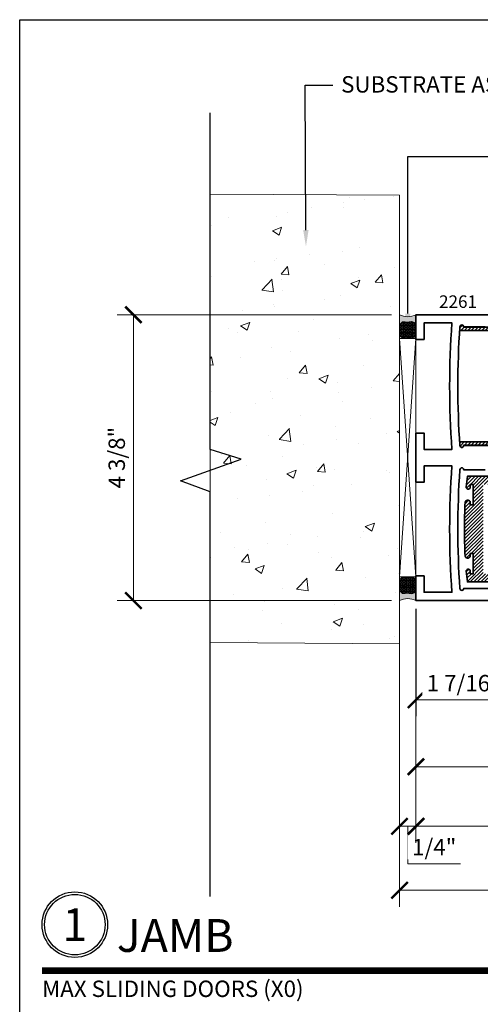
# Model space of a CAD drawing. Units: inches. Extents: x 11132 to 24807, y -8811 to -2994.
# Drawn here: x 11324 to 11331, y -3238 to -3223 of the extents above; entities that cross this region are included whole.
import ezdxf
from ezdxf import colors
from ezdxf.entities.mleader import LeaderData, LeaderLine
from ezdxf.enums import TextEntityAlignment as Align
from ezdxf.math import Vec2, Vec3

# ---------------------------------------------------------------- set-up
doc = ezdxf.new("R2010")
doc.units = ezdxf.units.IN
doc.header["$LTSCALE"] = 0.5
doc.header["$MEASUREMENT"] = 0
doc.header["$PDSIZE"] = 1
doc.layers.get('Defpoints').update_dxf_attribs({"color": 251, "lineweight": 0})
for name, color, linetype, lineweight in [('Border', 7, 'Continuous', 25), ('By Others', 8, 'Continuous', 5), ('Dimensions', 7, 'Continuous', 13), ('PRLFrame', 134, 'Continuous', 35), ('PRLSetting', 6, 'Continuous', 20), ('Symbols', 6, 'Continuous', 30), ('Text', 252, 'Continuous', 30)]:
    doc.layers.add(name, color=color, linetype=linetype, lineweight=lineweight)
doc.styles.get("Standard").update_dxf_attribs({"font": 'arial.ttf'})
doc.dimstyles.new('PRL$0', dxfattribs={"dimtxt": 0.125, "dimasz": 0.125, "dimexe": 0.125, "dimexo": 0.0625, "dimgap": 0.0625, "dimtad": 1, "dimdec": 4, "dimzin": 3, "dimdsep": 46, "dimlunit": 4, "dimtxsty": 'Standard', "dimblk": 'ARCHTICK', "dimcen": 0, "dimclrd": 256, "dimclre": 256, "dimclrt": 256, "dimazin": 0, "dimtfac": 1, "dimtdec": 4, "dimtofl": 0, "dimtmove": 0, "dimatfit": 3, "dimfxl": 0.125, "dimtfill": 1, "dimfrac": 2, "dimtolj": 1, "dimtzin": 0, "dimlwd": -1, "dimlwe": -1, "dimarcsym": 0})
pattern_1 = [(45, (1169.989590942258, 1784.783013241464), (-0.02651650429449553, 0.02651650429449553), [])]

# ---------------------------------------------------------------- blocks, each defined once
blk = doc.blocks.new('Dynblock-Sealant3')
at = {"layer": 'PRLSetting', "lineweight": -3}
h = blk.add_hatch(dxfattribs=at)
h.set_pattern_fill('HONEY', color=256, scale=0.1666666666666666)
h.set_pattern_definition([(0, (0, 0), (0.03124999999999999, 0.0180421959121758), [0.02083333333333333, -0.04166666666666666]), (120, (0, 0), (-0.03124999999999998, 0.0180421959121758), [0.02083333333333332, -0.04166666666666664]), (59.99999999999999, (0, 0), (6.938893903907228e-18, 0.03608439182435161), [-0.04166666666666665, 0.02083333333333333])])
h.paths.add_polyline_path([(-0.1583744156338251, 0.2877946912706195, 0.197622861483537), (-0.16362861724856, 0.3109811814396535, 0.1781934081232639), (-0.2561978488301974, 0.375), (-0.4310222997784909, 0.375, 0.09541692369056783), (-0.4671145600077522, 0.3680490913411654, 0.3205653304227348), (-0.5389970698695228, 0.2585547271251669, 0.1070890218518376), (-0.5323692901004599, 0.2329292479413344, -0.2200532177392305), (-0.5286103470211716, 0.1199428811040467, 0.1971983640054528), (-0.5291107394211454, 0.07249129028127838, 0.2294187004762123), (-0.449864203179459, 0), (-0.2402519359384314, 0, 0.3435090603726153), (-0.1562500000000002, 0.113382104053017, -0.0900193469034897)])
at = {"layer": 'PRLSetting'}
h = blk.add_hatch(color=256, dxfattribs=at)
edge = h.paths.add_edge_path()
edge.add_line((0, 0.375), (-0.2561978488290507, 0.375))
edge.add_arc((-0.2968777799687814, 0.2172425456155906), 0.1629179892196556, 35.125767951114085, 75.54049043261023, ccw=False)
edge.add_arc((-0.189187712072453, 0.2930007706581819), 0.0312499999999845, -9.589877105315225, 35.125767951116984, ccw=False)
edge.add_arc((0.3231379503013159, 0.2064404742977786), 0.4883366330377227, 170.4101228946807, 190.9855794753516)
edge.add_arc((-0.2710315728108981, 0.1106123631234368), 0.1148149856163851, -74.4499340415818, 1.3823096407652997, ccw=False)
edge.add_line((-0.2402519359347934, 0), (3.810285420513537e-13, 0))
edge.add_arc((0.3731777901703026, 0.1875), 0.4176337068263481, 153.3231490947053, 206.6768509051579, ccw=False)
blk.add_lwpolyline([(-0.5323692901001777, 0.2329292479407741, -0.1073450320601699), (-0.5389995510668086, 0.2586179536283453, -0.3204104769671941), (-0.467114560007758, 0.3680490913411631, -0.09541692369342575), (-0.4310222997773963, 0.375), (-0.2561978488301975, 0.375, -0.1781934081275193), (-0.1636286172470136, 0.3109811814374552, -0.1976228614784485), (-0.1583744156341709, 0.2877946912685729, 0.09001934690241879), (-0.15625, 0.1133821040530165, -0.3435090603726143), (-0.2402519359384314, 0), (-0.4498642031794589, 0, -0.2294187004830065), (-0.5291107394223218, 0.0724912902842334, -0.1971983639969396), (-0.5286103470207308, 0.1199428811050893, 0.2200532177358061)], format="xyb", close=True, dxfattribs=at)
blk.add_arc((0.3731777901703026, 0.1875), 0.4176337068251677, 153.3231490946955, 206.6768509053045, dxfattribs=at)
blk = doc.blocks.new('*U19')
at = {"const_width": 0.05}
blk.add_lwpolyline([(0, 0), (5.553633673713653, -1.110223024625157e-16)], dxfattribs=at)
at = {"ltscale": 0.25}
for radius in [0.2500000000000001, 0.2305829873135154]:
    blk.add_circle((0.2500000000000001, 0.3500000000000003), radius, dxfattribs=at)
at = {"ltscale": 0.25, "flags": 8}
for tag, p in [('VIEWNAME2', (0.5699000000000002, 0.4391999999999998)), ('VIEWNAME1', (0.5699000000000002, 0.06419999999999981))]:
    blk.add_attdef(tag, text='', height=0.25, dxfattribs=at).set_placement(p, align=Align.BOTTOM_LEFT)
at = {"flags": 8}
blk.add_attdef('#', text='', height=0.25, dxfattribs=at).set_placement((0.2500000000000001, 0.3500000000000003), align=Align.MIDDLE_CENTER)
at = {"ltscale": 0.25, "flags": 8}
blk.add_attdef('ARCH_REF:', text='', height=0.1249999998063334, dxfattribs=at).set_placement((0, -0.07640000000000013), align=Align.TOP_LEFT)
blk.add_attdef('SCALE', text='', height=0.1249999998063334, dxfattribs=at).set_placement((5.553633673713653, -0.07640000000000025), align=Align.TOP_RIGHT)
blk = doc.blocks.new('_ArchTick')
at = {"color": 0, "linetype": 'ByBlock', "const_width": 0.15}
blk.add_lwpolyline([(-0.5, -0.5), (0.5, 0.5)], dxfattribs=at)
blk = doc.blocks.new('*D42')
at = {"layer": 'Defpoints', "color": 0, "transparency": 16777216}
for p in [(11329.84653709911, -3231.961438888131), (11331.3009505773, -3231.961438888129), (11331.3009505773, -3233.47558358989)]:
    blk.add_point(p, dxfattribs=at)
at = {"layer": 'Dimensions', "transparency": 16777216}
for p, q in [((11329.84653709911, -3232.086438888131), (11329.84653709911, -3233.72558358989)), ((11331.3009505773, -3232.086438888129), (11331.3009505773, -3233.72558358989)), ((11329.84653709911, -3233.47558358989), (11331.3009505773, -3233.47558358989))]:
    blk.add_line(p, q, dxfattribs=at)
at = {"layer": 'Dimensions', "transparency": 16777216, "xscale": 0.25, "yscale": 0.25, "zscale": 0.25, "rotation": 180}
blk.add_blockref('_ArchTick', (11329.84653709911, -3233.47558358989), dxfattribs=at)
at = {"layer": 'Dimensions', "transparency": 16777216, "xscale": 0.25, "yscale": 0.25, "zscale": 0.25}
blk.add_blockref('_ArchTick', (11331.3009505773, -3233.47558358989), dxfattribs=at)
at = {"layer": 'Dimensions', "transparency": 16777216, "insert": (11330.57374383821, -3233.22132028839), "char_height": 0.25, "attachment_point": 5, "bg_fill": 3, "box_fill_scale": 1.25, "bg_fill_color": 256, "bg_fill_true_color": 13158600, "bg_fill_transparency": 0}
blk.add_mtext('\\A1;1 7/16"', dxfattribs=at)
blk = doc.blocks.new('*D44')
at = {"layer": 'Defpoints', "color": 0, "transparency": 16777216}
for p in [(11333.54247075222, -3231.657065739123), (11329.84588031904, -3231.961438888132), (11333.54247075222, -3234.494745048596)]:
    blk.add_point(p, dxfattribs=at)
at = {"layer": 'Dimensions', "transparency": 16777216}
for p, q in [((11333.54247075222, -3231.782065739123), (11333.54247075222, -3234.744745048596)), ((11329.84588031904, -3232.086438888132), (11329.84588031904, -3234.744745048596)), ((11329.84588031904, -3234.494745048596), (11333.54247075222, -3234.494745048596))]:
    blk.add_line(p, q, dxfattribs=at)
at = {"layer": 'Dimensions', "transparency": 16777216, "xscale": 0.25, "yscale": 0.25, "zscale": 0.25, "rotation": 180}
blk.add_blockref('_ArchTick', (11329.84588031904, -3234.494745048596), dxfattribs=at)
at = {"layer": 'Dimensions', "transparency": 16777216, "xscale": 0.25, "yscale": 0.25, "zscale": 0.25}
blk.add_blockref('_ArchTick', (11333.54247075222, -3234.494745048596), dxfattribs=at)
at = {"layer": 'Dimensions', "transparency": 16777216, "insert": (11331.69417553563, -3234.240396481066), "char_height": 0.25, "attachment_point": 5, "bg_fill": 3, "box_fill_scale": 1.25, "bg_fill_color": 256, "bg_fill_true_color": 13158600, "bg_fill_transparency": 0}
blk.add_mtext('\\A1;3 11/16"', dxfattribs=at)
blk = doc.blocks.new('*D46')
at = {"layer": 'Defpoints', "color": 0, "transparency": 16777216}
for p in [(11329.59522353898, -3231.96143888813), (11329.84588031904, -3231.96143888813), (11329.84588031904, -3235.403041081601)]:
    blk.add_point(p, dxfattribs=at)
at = {"layer": 'Dimensions', "transparency": 16777216}
for p, q in [((11329.59522353898, -3232.08643888813), (11329.59522353898, -3235.653041081601)), ((11329.84588031904, -3232.08643888813), (11329.84588031904, -3235.653041081601)), ((11329.59522353898, -3235.403041081601), (11329.84588031904, -3235.403041081601)), ((11329.72055192901, -3235.403041081601), (11329.72174780191, -3235.974067684602)), ((11329.72174780191, -3235.974067684602), (11330.5268296573, -3235.974067684602))]:
    blk.add_line(p, q, dxfattribs=at)
at = {"layer": 'Dimensions', "transparency": 16777216, "insert": (11330.12428872961, -3235.719804383101), "char_height": 0.25, "attachment_point": 5, "bg_fill": 3, "box_fill_scale": 1.25, "bg_fill_color": 256, "bg_fill_true_color": 13158600, "bg_fill_transparency": 0}
blk.add_mtext('\\A1;1/4"', dxfattribs=at)
at = {"layer": 'Dimensions', "transparency": 16777216, "xscale": 0.25, "yscale": 0.25, "zscale": 0.25, "rotation": 180}
blk.add_blockref('_ArchTick', (11329.59522353898, -3235.403041081601), dxfattribs=at)
at = {"layer": 'Dimensions', "transparency": 16777216, "xscale": 0.25, "yscale": 0.25, "zscale": 0.25}
blk.add_blockref('_ArchTick', (11329.84588031904, -3235.403041081601), dxfattribs=at)
blk = doc.blocks.new('_Open')
at = {"color": 0, "linetype": 'ByBlock', "lineweight": -2}
for p, q in [((-1, 0.1666666666666667), (0, 0)), ((-1, -0.1666666666666667), (0, 0)), ((0, 0), (-1, 0))]:
    blk.add_line(p, q, dxfattribs=at)
blk = doc.blocks.new('*D47')
at = {"layer": 'Defpoints', "color": 0, "transparency": 16777216}
for p in [(11329.84588031904, -3231.96143888813), (11342.20653840402, -3235.403041081601), (11342.20653840402, -3236.475743372596)]:
    blk.add_point(p, dxfattribs=at)
at = {"layer": 'Dimensions', "transparency": 16777216}
for p, q in [((11329.84588031904, -3232.08643888813), (11329.84588031904, -3235.653041081601)), ((11329.84588031904, -3235.403041081601), (11341.95653840402, -3235.403041081601))]:
    blk.add_line(p, q, dxfattribs=at)
at = {"layer": 'Dimensions', "transparency": 16777216, "xscale": 0.25, "yscale": 0.25, "zscale": 0.25, "rotation": 180}
blk.add_blockref('_ArchTick', (11329.84588031904, -3235.403041081601), dxfattribs=at)
at = {"layer": 'Dimensions', "transparency": 16777216, "xscale": 0.25, "yscale": 0.25, "zscale": 0.25}
blk.add_blockref('_Open', (11342.20653840402, -3235.403041081601), dxfattribs=at)
at = {"layer": 'Dimensions', "transparency": 16777216, "insert": (11335.90120936153, -3235.148692514071), "char_height": 0.25, "attachment_point": 5, "bg_fill": 3, "box_fill_scale": 1.25, "bg_fill_color": 256, "bg_fill_true_color": 13158600, "bg_fill_transparency": 0}
blk.add_mtext('\\A1;NET FRAME DIMENSION', dxfattribs=at)
blk = doc.blocks.new('*D48')
at = {"layer": 'Defpoints', "color": 0, "transparency": 16777216}
for p in [(11329.59588031904, -3231.961438888132), (11342.20653840402, -3236.378725902781), (11342.20653840402, -3236.475743372596)]:
    blk.add_point(p, dxfattribs=at)
at = {"layer": 'Dimensions', "transparency": 16777216}
for p, q in [((11329.59588031904, -3232.086438888132), (11329.59588031904, -3236.628725902781)), ((11329.59588031904, -3236.378725902781), (11341.95653840402, -3236.378725902781))]:
    blk.add_line(p, q, dxfattribs=at)
at = {"layer": 'Dimensions', "transparency": 16777216, "xscale": 0.25, "yscale": 0.25, "zscale": 0.25, "rotation": 180}
blk.add_blockref('_ArchTick', (11329.59588031904, -3236.378725902781), dxfattribs=at)
at = {"layer": 'Dimensions', "transparency": 16777216, "xscale": 0.25, "yscale": 0.25, "zscale": 0.25}
blk.add_blockref('_Open', (11342.20653840402, -3236.378725902781), dxfattribs=at)
at = {"layer": 'Dimensions', "transparency": 16777216, "insert": (11335.77620936153, -3236.124377335251), "char_height": 0.25, "attachment_point": 5, "bg_fill": 3, "box_fill_scale": 1.25, "bg_fill_color": 256, "bg_fill_true_color": 13158600, "bg_fill_transparency": 0}
blk.add_mtext('\\A1;ROUGH OPENING', dxfattribs=at)
blk = doc.blocks.new('*D49')
at = {"layer": 'Defpoints', "color": 0, "transparency": 16777216}
for p in [(11329.59588031905, -3227.604477117742), (11325.53539946912, -3231.961438888134), (11329.59588031905, -3231.961438888134)]:
    blk.add_point(p, dxfattribs=at)
at = {"layer": 'Dimensions', "transparency": 16777216}
for p, q in [((11329.47088031905, -3227.604477117742), (11325.28539946912, -3227.604477117742)), ((11325.53539946912, -3227.604477117742), (11325.53539946912, -3231.961438888134)), ((11329.47088031905, -3231.961438888134), (11325.28539946912, -3231.961438888134))]:
    blk.add_line(p, q, dxfattribs=at)
at = {"layer": 'Dimensions', "transparency": 16777216, "xscale": 0.25, "yscale": 0.25, "zscale": 0.25}
for p, rotation in [((11325.53539946912, -3227.604477117742), 90), ((11325.53539946912, -3231.961438888134), 270)]:
    blk.add_blockref('_ArchTick', p, dxfattribs=dict(at, rotation=rotation))
at = {"layer": 'Dimensions', "transparency": 16777216, "insert": (11325.28105090159, -3229.782958002941), "char_height": 0.25, "attachment_point": 5, "rotation": 90, "bg_fill": 3, "box_fill_scale": 1.25, "bg_fill_color": 256, "bg_fill_true_color": 13158600, "bg_fill_transparency": 0}
blk.add_mtext('\\A1;4 3/8"', dxfattribs=at)

msp = doc.modelspace()

# ---------------------------------------------------------------- hatches: boundary and pattern name
at = {"layer": 'By Others'}
h = msp.add_hatch(dxfattribs=at)
h.set_pattern_fill('AR-CONC', color=256, scale=0.2)
h.set_pattern_definition([(49.99999999999999, (-1052.535040774977, 1178.990597382073), (1.434520365201507, -0.1255042699651902), [0.15, -1.65]), (355, (-1052.535040774977, 1178.990597382073), (-0.277502667226, 1.504384267400024), [0.12, -1.32]), (100.45144446, (-1052.415497412978, 1178.980138694074), (1.157017693454224, 1.378879981937259), [0.1274803839999992, -1.402284223999994]), (46.18420000000001, (-1052.535040774977, 1179.390597382073), (2.134482661343145, -0.3310385615861531), [0.225, -2.475]), (96.63563549, (-1052.357167284978, 1179.363010768073), (1.869323891348457, 1.948237201549101), [0.191220684, -2.10342752]), (351.1841639899999, (-1052.535040774977, 1179.390597382073), (1.869323890109546, 1.94823720053998), [0.18, -1.980000002]), (21, (-1052.335040774977, 1179.290597382073), (1.193814104236923, -0.8052377813306777), [0.15, -1.65]), (326.0000000000001, (-1052.335040774977, 1179.290597382073), (0.4866306638431634, 1.450300090093706), [0.12, -1.32]), (71.45144474, (-1052.235556266978, 1179.223494234073), (1.680444753459942, 0.6450623056127077), [0.12748038, -1.402284224]), (37.50000000000001, (-1052.535040774977, 1178.990597382073), (0.02431971063458134, 0.6657877076626231), [0, -1.304, 0, -1.34, 0, -1.325]), (7.499999999999999, (-1052.535040774977, 1178.990597382073), (0.5261390748842972, 0.7888234237647205), [0, -0.764, 0, -1.274, 0, -0.505]), (327.5, (-1052.981040774977, 1178.990597382073), (1.067644872344818, -0.04510974346875951), [0, -0.5, 0, -1.56, 0, -2.07]), (317.5, (-1053.181040774978, 1178.990597382073), (1.166372338684772, 0.2002099646646355), [0, -0.65, 0, -1.036, 0, -1.47])])
h.paths.add_polyline_path([(11329.59588031904, -3225.783565830257), (11326.70756340294, -3225.765493397385), (11326.70756340294, -3232.603483906566), (11329.59588031904, -3232.621556339438)])
at = {"layer": 'PRLFrame'}
h = msp.add_hatch(dxfattribs=at)
h.set_pattern_fill('ANSI31', color=256, scale=0.3)
h.set_pattern_definition(pattern_1)
edge = h.paths.add_edge_path()
edge.add_line((11331.3009505773, -3227.793679242035), (11330.57544233792, -3227.793679242035))
edge.add_arc((11330.54544233792, -3227.793679242035), 0.03000000000065484, 0, 180)
edge.add_line((11330.51544233792, -3227.793679242035), (11330.51544233792, -3227.843679242034))
edge.add_line((11330.51544233792, -3227.843679242034), (11331.24654328232, -3227.843679242034))
edge.add_arc((11345.03094875331, -3228.693815020303), 13.81059611422645, 176.4708252957609, 179.9999999998529)
edge.add_arc((11345.0309487533, -3228.693815020233), 13.81059611421188, 180.0000000001434, 183.5291747042391)
edge.add_line((11331.24654328232, -3229.543950798501), (11330.51544233792, -3229.543950798501))
edge.add_line((11330.51544233792, -3229.543950798501), (11330.51544233792, -3229.5939507985))
edge.add_arc((11330.54544233792, -3229.5939507985), 0.03000000000065484, 180, 360)
edge.add_line((11330.57544233792, -3229.5939507985), (11331.3009505773, -3229.5939507985))
edge.add_arc((11344.51101457743, -3228.693815020255), 13.24069617908387, 180.0000000000551, 183.8981175262652, ccw=False)
edge.add_arc((11344.51101457743, -3228.693815020281), 13.24069617908572, 176.1018824737315, 179.999999999941, ccw=False)
h = msp.add_hatch(dxfattribs=at)
h.set_pattern_fill('ANSI31', color=256, scale=0.3)
h.set_pattern_definition(pattern_1)
edge = h.paths.add_edge_path()
edge.add_line((11332.70347082422, -3230.192062755983), (11332.89247205222, -3230.192062755983))
edge.add_line((11332.89247205222, -3230.192062755983), (11332.90747202222, -3230.207062725984))
edge.add_line((11332.90747202222, -3230.207062725984), (11332.92247199222, -3230.192062755983))
edge.add_line((11332.92247199222, -3230.192062755983), (11332.93747196222, -3230.207062725984))
edge.add_line((11332.93747196222, -3230.207062725984), (11332.95247193222, -3230.192062755983))
edge.add_line((11332.95247193222, -3230.192062755983), (11332.96747190222, -3230.207062725984))
edge.add_line((11332.96747190222, -3230.207062725984), (11332.98247187222, -3230.192062755983))
edge.add_line((11332.98247187222, -3230.192062755983), (11332.99747184222, -3230.207062725984))
edge.add_line((11332.99747184222, -3230.207062725984), (11333.01247181222, -3230.192062755983))
edge.add_line((11333.01247181222, -3230.192062755983), (11333.02747178222, -3230.207062725984))
edge.add_line((11333.02747178222, -3230.207062725984), (11333.04247175222, -3230.192062755983))
edge.add_line((11333.04247175222, -3230.192062755983), (11333.05747172222, -3230.207062725984))
edge.add_line((11333.05747172222, -3230.207062725984), (11333.07247169222, -3230.192062755983))
edge.add_line((11333.07247169222, -3230.192062755983), (11333.08747166222, -3230.207062725984))
edge.add_line((11333.08747166222, -3230.207062725984), (11333.10247163222, -3230.192062755983))
edge.add_line((11333.10247163222, -3230.192062755983), (11333.11747160222, -3230.207062725984))
edge.add_line((11333.11747160222, -3230.207062725984), (11333.13247157222, -3230.192062755983))
edge.add_line((11333.13247157222, -3230.192062755983), (11333.14747154222, -3230.207062725984))
edge.add_line((11333.14747154222, -3230.207062725984), (11333.16247151222, -3230.192062755983))
edge.add_line((11333.16247151222, -3230.192062755983), (11333.17747148222, -3230.207062725984))
edge.add_line((11333.17747148222, -3230.207062725984), (11333.19247145222, -3230.192062755983))
edge.add_line((11333.19247145222, -3230.192062755983), (11333.20747142222, -3230.207062725984))
edge.add_line((11333.20747142222, -3230.207062725984), (11333.22247139222, -3230.192062755983))
edge.add_line((11333.22247139222, -3230.192062755983), (11333.23747136222, -3230.207062725984))
edge.add_line((11333.23747136222, -3230.207062725984), (11333.25247133222, -3230.192062755983))
edge.add_line((11333.25247133222, -3230.192062755983), (11333.26747130222, -3230.207062725984))
edge.add_line((11333.26747130222, -3230.207062725984), (11333.28247127222, -3230.192062755983))
edge.add_line((11333.28247127222, -3230.192062755983), (11333.29747124222, -3230.207062725984))
edge.add_line((11333.29747124222, -3230.207062725984), (11333.31247121222, -3230.192062755983))
edge.add_line((11333.31247121222, -3230.192062755983), (11333.32747118222, -3230.207062725984))
edge.add_line((11333.32747118222, -3230.207062725984), (11333.34247115222, -3230.192062755983))
edge.add_line((11333.34247115222, -3230.192062755983), (11333.35747112222, -3230.207062725984))
edge.add_line((11333.35747112222, -3230.207062725984), (11333.37247109222, -3230.192062755983))
edge.add_line((11333.37247109222, -3230.192062755983), (11333.38747106222, -3230.207062725984))
edge.add_line((11333.38747106222, -3230.207062725984), (11333.40247103222, -3230.192062755983))
edge.add_line((11333.40247103222, -3230.192062755983), (11333.41747100222, -3230.207062725984))
edge.add_line((11333.41747100222, -3230.207062725984), (11333.43247097222, -3230.192062755983))
edge.add_line((11333.43247097222, -3230.192062755983), (11333.50647082422, -3230.192062755983))
edge.add_line((11333.50647082422, -3230.192062755983), (11333.50647082422, -3230.107059732843))
edge.add_line((11333.50647082422, -3230.107059732843), (11333.52247079222, -3230.107059732843))
edge.add_arc((11333.52247079222, -3230.087059772844), 0.01999995999995008, 270, 449.0170446059138)
edge.add_line((11333.52281389086, -3230.067062755983), (11331.63120056596, -3230.067062755983))
edge.add_line((11331.63120056596, -3230.067062755983), (11331.20836448487, -3230.067062755983))
edge.add_line((11331.20836448487, -3230.067062755983), (11330.63122382919, -3230.067062755983))
edge.add_arc((11335.84460491085, -3230.747062755962), 5.257541469412838, 172.5686593310876, 174.3561973050853)
edge.add_arc((11330.64352607419, -3230.231217291043), 0.0310000000000567, 177.7801740211613, 340.7793045788254)
edge.add_line((11330.67279805733, -3230.241422730893), (11330.67279805733, -3230.190217291043))
edge.add_line((11330.67279805733, -3230.190217291043), (11330.71979805733, -3230.190217291043))
edge.add_line((11330.71979805733, -3230.190217291043), (11330.71979805733, -3230.346217291044))
edge.add_line((11330.71979805733, -3230.346217291044), (11330.71979805733, -3230.502217291043))
edge.add_line((11330.71979805733, -3230.502217291043), (11330.67279805733, -3230.502217291043))
edge.add_line((11330.67279805733, -3230.502217291043), (11330.67279805733, -3230.451011851195))
edge.add_arc((11330.63618156362, -3230.473923232815), 0.04319373820000778, 32.03471162631113, 163.2207665605493)
edge.add_arc((11340.4432534409, -3230.872062756005), 9.856982616684682, 177.6125588082517, 180.0145317745362)
edge.add_arc((11340.44325344097, -3230.87206275596), 9.85698261674655, 180.0145317748004, 182.387441191744)
edge.add_arc((11330.63618156362, -3231.270202279152), 0.04319373820304736, 196.7792334394507, 327.9652883736889)
edge.add_line((11330.67279805733, -3231.293113660771), (11330.67279805733, -3231.241908220922))
edge.add_line((11330.67279805733, -3231.241908220922), (11330.71979805733, -3231.241908220922))
edge.add_line((11330.71979805733, -3231.241908220922), (11330.71979805733, -3231.397908220923))
edge.add_line((11330.71979805733, -3231.397908220923), (11330.71979805733, -3231.553908220922))
edge.add_line((11330.71979805733, -3231.553908220922), (11330.67279805733, -3231.553908220922))
edge.add_line((11330.67279805733, -3231.553908220922), (11330.67279805733, -3231.502702781074))
edge.add_arc((11330.64352607419, -3231.512908220922), 0.03099999999929201, 19.22069541958736, 182.219825977159)
edge.add_arc((11335.84460491091, -3230.997062756003), 5.25754146947429, 185.6438026948385, 187.431340668835)
edge.add_line((11330.63122382919, -3231.677062755984), (11333.52281389086, -3231.677062755984))
edge.add_arc((11333.52247079222, -3231.657065739123), 0.0199999599999605, 270.9829553940862, 450)
edge.add_line((11333.52247079222, -3231.637065779123), (11333.50647082422, -3231.637065779123))
edge.add_line((11333.50647082422, -3231.637065779123), (11333.50647082422, -3231.552062755984))
edge.add_line((11333.50647082422, -3231.552062755984), (11333.43247097222, -3231.552062755984))
edge.add_line((11333.43247097222, -3231.552062755984), (11333.41747100222, -3231.537062785983))
edge.add_line((11333.41747100222, -3231.537062785983), (11333.40247103222, -3231.552062755984))
edge.add_line((11333.40247103222, -3231.552062755984), (11333.38747106222, -3231.537062785983))
edge.add_line((11333.38747106222, -3231.537062785983), (11333.37247109222, -3231.552062755984))
edge.add_line((11333.37247109222, -3231.552062755984), (11333.35747112222, -3231.537062785983))
edge.add_line((11333.35747112222, -3231.537062785983), (11333.34247115222, -3231.552062755984))
edge.add_line((11333.34247115222, -3231.552062755984), (11333.32747118222, -3231.537062785983))
edge.add_line((11333.32747118222, -3231.537062785983), (11333.31247121222, -3231.552062755984))
edge.add_line((11333.31247121222, -3231.552062755984), (11333.29747124222, -3231.537062785983))
edge.add_line((11333.29747124222, -3231.537062785983), (11333.28247127222, -3231.552062755984))
edge.add_line((11333.28247127222, -3231.552062755984), (11333.26747130222, -3231.537062785983))
edge.add_line((11333.26747130222, -3231.537062785983), (11333.25247133222, -3231.552062755984))
edge.add_line((11333.25247133222, -3231.552062755984), (11333.23747136222, -3231.537062785983))
edge.add_line((11333.23747136222, -3231.537062785983), (11333.22247139222, -3231.552062755984))
edge.add_line((11333.22247139222, -3231.552062755984), (11333.20747142222, -3231.537062785983))
edge.add_line((11333.20747142222, -3231.537062785983), (11333.19247145222, -3231.552062755984))
edge.add_line((11333.19247145222, -3231.552062755984), (11333.17747148222, -3231.537062785983))
edge.add_line((11333.17747148222, -3231.537062785983), (11333.16247151222, -3231.552062755984))
edge.add_line((11333.16247151222, -3231.552062755984), (11333.14747154222, -3231.537062785983))
edge.add_line((11333.14747154222, -3231.537062785983), (11333.13247157222, -3231.552062755984))
edge.add_line((11333.13247157222, -3231.552062755984), (11333.11747160222, -3231.537062785983))
edge.add_line((11333.11747160222, -3231.537062785983), (11333.10247163222, -3231.552062755984))
edge.add_line((11333.10247163222, -3231.552062755984), (11333.08747166222, -3231.537062785983))
edge.add_line((11333.08747166222, -3231.537062785983), (11333.07247169222, -3231.552062755984))
edge.add_line((11333.07247169222, -3231.552062755984), (11333.05747172222, -3231.537062785983))
edge.add_line((11333.05747172222, -3231.537062785983), (11333.04247175222, -3231.552062755984))
edge.add_line((11333.04247175222, -3231.552062755984), (11333.02747178222, -3231.537062785983))
edge.add_line((11333.02747178222, -3231.537062785983), (11333.01247181222, -3231.552062755984))
edge.add_line((11333.01247181222, -3231.552062755984), (11332.99747184222, -3231.537062785983))
edge.add_line((11332.99747184222, -3231.537062785983), (11332.98247187222, -3231.552062755984))
edge.add_line((11332.98247187222, -3231.552062755984), (11332.96747190222, -3231.537062785983))
edge.add_line((11332.96747190222, -3231.537062785983), (11332.95247193222, -3231.552062755984))
edge.add_line((11332.95247193222, -3231.552062755984), (11332.93747196222, -3231.537062785983))
edge.add_line((11332.93747196222, -3231.537062785983), (11332.92247199222, -3231.552062755984))
edge.add_line((11332.92247199222, -3231.552062755984), (11332.90747202222, -3231.537062785983))
edge.add_line((11332.90747202222, -3231.537062785983), (11332.89247205222, -3231.552062755984))
edge.add_line((11332.89247205222, -3231.552062755984), (11332.70347082422, -3231.552062755984))
edge.add_line((11332.70347082422, -3231.552062755984), (11332.70347082422, -3230.869562755983))
edge.add_line((11332.70347082422, -3230.869562755983), (11332.70347082422, -3230.192062755983))
h.paths.add_polyline_path([(11330.86947223208, -3230.192062755983), (11332.61947050719, -3230.192062755983), (11332.61947050719, -3230.874562755982), (11332.61947050719, -3231.552062755984), (11330.86947223208, -3231.552062755984), (11330.86947223208, -3230.869562755983)], flags=16)

# ---------------------------------------------------------------- linework, layer by layer
at = {"layer": 'Border'}
msp.add_lwpolyline([(11323.80069509352, -3223.106450652484), (11387.73882995338, -3223.106450652484), (11387.73882995338, -3268.271450652484), (11323.80069509352, -3268.271450652484)], close=True, dxfattribs=at)
at = {"layer": 'By Others'}
msp.add_lwpolyline([(11329.59588031904, -3225.783565830257), (11326.70756340294, -3225.765493397385), (11326.70756340294, -3232.603483906566), (11329.59588031904, -3232.621556339438)], close=True, dxfattribs=at)
at = {"layer": 'PRLFrame'}
for points in [[(11331.3009505773, -3227.604806032594), (11329.84588031904, -3227.604806032596), (11329.84588031904, -3227.979806032596), (11329.97088031904, -3227.979806032596), (11329.97088031904, -3227.729815020281), (11330.39428735914, -3227.729815020281, 0.03610949037485004), (11330.39428735914, -3229.65781502028), (11329.97088031904, -3229.65781502028), (11329.97088031904, -3229.408122460363), (11329.84588031904, -3229.408122460363), (11329.84588031904, -3229.658122460363), (11329.84588031904, -3229.783122460363), (11329.84588031904, -3230.158122460363), (11329.97088031904, -3230.158122460363), (11329.97088031904, -3229.908131448048), (11330.39428735914, -3229.908131448048, 0.03610949037485004), (11330.39428735914, -3231.836131448048), (11329.97088031904, -3231.836131448048), (11329.97088031904, -3231.586438888131), (11329.84588031904, -3231.586438888131), (11329.84588031904, -3231.836438888131), (11329.84588031904, -3231.961438888131), (11329.97088031904, -3231.961438888131), (11331.3009505773, -3231.961438888129)], [(11330.9399505773, -3229.598815020281), (11330.57544233792, -3229.598815020281, -1), (11330.51544233792, -3229.598815020281, -0.03421494751589485), (11330.51544233792, -3227.78881502028, -1), (11330.57544233792, -3227.78881502028), (11330.8989505773, -3227.78881502028)], [(11330.9399505773, -3231.777131448047), (11330.57544233792, -3231.777131448049, -1), (11330.51544233792, -3231.777131448049, -0.03421494751589692), (11330.51544233792, -3229.967131448047, -1), (11330.57544233792, -3229.967131448047), (11330.8989505773, -3229.967131448047)], [(11331.20836448487, -3230.067062755983), (11330.63122382919, -3230.067062755983, 0.007799763951539159), (11330.61254933741, -3230.230016550053, 0.8616485162898955), (11330.67279805733, -3230.241422730893), (11330.67279805733, -3230.190217291043), (11330.71979805733, -3230.190217291043), (11330.71979805733, -3230.346217291044), (11330.71979805733, -3230.502217291043), (11330.67279805733, -3230.502217291043), (11330.67279805733, -3230.451011851195, 0.6443699083486313), (11330.59482683369, -3230.461453857035, 0.01048096795661471), (11330.58627114125, -3230.874562755982, 0.01035414053685802), (11330.59482683369, -3231.282671654932, 0.6443699083483949), (11330.67279805733, -3231.293113660771), (11330.67279805733, -3231.241908220922), (11330.71979805733, -3231.241908220922), (11330.71979805733, -3231.397908220923), (11330.71979805733, -3231.553908220922), (11330.67279805733, -3231.553908220922), (11330.67279805733, -3231.502702781074, 0.8616485162892327), (11330.61254933741, -3231.514108961912, 0.007799763951533656), (11330.63122382919, -3231.677062755984), (11333.52281389086, -3231.677062755984, 0.9914586769297196)]]:
    msp.add_lwpolyline(points, format="xyb", dxfattribs=at)
msp.add_lwpolyline([(11331.3009505773, -3227.793679242035), (11330.57544233792, -3227.793679242035, 1), (11330.51544233792, -3227.793679242035), (11330.51544233792, -3227.843679242034), (11331.24654328232, -3227.843679242034, 0.01540014689908488), (11331.22035263909, -3228.693815020268, 0.01540014689910049), (11331.24654328232, -3229.543950798501), (11330.51544233792, -3229.543950798501), (11330.51544233792, -3229.5939507985, 1), (11330.57544233792, -3229.5939507985), (11331.3009505773, -3229.5939507985, -0.01701038675100617), (11331.27031839835, -3228.693815020268, -0.0170103867510033)], format="xyb", close=True, dxfattribs=at)
at = {"layer": 'PRLSetting'}
for p, q in [((11329.84588031904, -3227.965307375423), (11329.59588031904, -3231.600306279877)), ((11329.59588031904, -3227.965307375423), (11329.84588031904, -3231.600306279877))]:
    msp.add_line(p, q, dxfattribs=at)
msp.add_lwpolyline([(11329.84588031904, -3227.965307375423), (11329.59588031904, -3227.965307375423), (11329.59588031904, -3231.600306279877), (11329.84588031904, -3231.600306279877)], close=True, dxfattribs=at)
at = {"layer": 'Symbols'}
msp.add_lwpolyline([(11326.70756340294, -3236.475743372596), (11326.70756340294, -3230.305317762641), (11326.25591935762, -3230.138516587996), (11327.18007809458, -3229.806344341856), (11326.70756340294, -3229.660637792511), (11326.70756340294, -3224.524587652383)], dxfattribs=at)

# ---------------------------------------------------------------- block references
at = {"layer": 'PRLSetting', "yscale": 0.6701694936796081, "zscale": 0.6701694936796081}
for p, xscale, rotation in [((11329.84653709911, -3227.60447711774), 0.6701694936796081, 90.00000000000001), ((11329.84653709911, -3231.96143888813), -0.6701694936796081, 90)]:
    msp.add_blockref('Dynblock-Sealant3', p, dxfattribs=dict(at, xscale=xscale, rotation=rotation))
at = {"layer": 'Symbols', "xscale": 2, "yscale": 2, "zscale": 2}
msp.add_blockref('*U19', (11324.14216534923, -3237.602345038808), dxfattribs=at).add_auto_attribs({'SCALE': 'SCALE: 6"=1\'-0"', 'VIEWNAME1': 'JAMB', '#': '1', 'ARCH_REF:': 'MAX SLIDING DOORS (X0)'})

# ---------------------------------------------------------------- texts
at = {"layer": 'Text', "lineweight": -3}
msp.add_text('2261', height=0.1910968739306079, dxfattribs=at).set_placement((11330.1980444431, -3227.500256039704))

# ---------------------------------------------------------------- leaders
at = {"layer": 'Text'}
ml = msp.add_multileader_mtext('Standard', dxfattribs=at)
ml.set_content('SUBSTRATE AS REQUIRED', color=256)
ml.set_leader_properties()
ml.build(insert=Vec2(0, 0))
ml.multileader.update_dxf_attribs({"dogleg_length": 3.023383020733533, "arrow_head_size": 0.25, "scale": 2})
ctx = ml.context
ctx.base_point, ctx.scale, ctx.char_height, ctx.arrow_head_size, ctx.landing_gap_size, ctx.plane_origin = Vec3(11328.57932936779, -3224.102365913834), 2, 0.25, 0.25, 0.125, Vec3(11329.28790090655, -3232.971490902764)
notes = []
notes.append((ctx, [(0, (1, 1, 0), (11328.15775014549, -3224.102365913834), (1, 0), 0.4215792223040742, [(0, [(11328.16773736997, -3226.564365727959)], 0, [])])]))
ctx.mtext.insert, ctx.mtext.width, ctx.mtext.flow_direction = Vec3(11328.70432936779, -3223.967645586412), 7.846600085882528, 5
ml = msp.add_multileader_mtext('Standard', dxfattribs=at)
ml.set_content('SEALANT & BACKER ROD / SHIM \\P(AS REQUIRED)', color=256)
ml.set_leader_properties()
ml.build(insert=Vec2(0, 0))
ml.multileader.update_dxf_attribs({"dogleg_length": 3.023383020733533, "arrow_head_size": 0.25, "scale": 2})
ctx = ml.context
ctx.base_point, ctx.scale, ctx.char_height, ctx.arrow_head_size, ctx.landing_gap_size, ctx.plane_origin = Vec3(11332.45075536549, -3225.191679161973), 2, 0.25, 0.25, 0.125, Vec3(11330.84975121934, -3231.305094652038)
notes.append((ctx, [(0, (1, 1, 0), (11329.71960045828, -3225.191679161973), (1, 0), 2.731154907209286, [(0, [(11329.72097400191, -3227.836175996045)], 0, [])])]))
ctx.mtext.insert, ctx.mtext.width, ctx.mtext.flow_direction = Vec3(11332.57575536549, -3225.029929503037), 7.846600085882528, 5
for ctx, leaders in notes:
    for number, flags, end, landing, length, lines in leaders:
        leader = LeaderData()
        leader.index, (leader.has_last_leader_line, leader.has_dogleg_vector, leader.attachment_direction) = number, flags
        leader.last_leader_point, leader.dogleg_vector, leader.dogleg_length = Vec3(end), Vec3(landing), length
        for number, points, colour, breaks in lines:
            line = LeaderLine()
            line.index, line.vertices, line.color, line.breaks = number, Vec3.list(points), colors.encode_raw_color(colour), breaks
            leader.lines.append(line)
        ctx.leaders.append(leader)

# ---------------------------------------------------------------- next in the draw order: dimensions: what is measured, and where the dimension line sits
at = {"layer": 'Dimensions'}
dim = msp.add_linear_dim(base=(11331.3009505773, -3233.47558358989), p1=(11329.84653709911, -3231.961438888131), p2=(11331.3009505773, -3231.961438888129), dimstyle='PRL$0', dxfattribs=at)
dim.commit()
dim.dimension.update_dxf_attribs({"geometry": '*D42', "text_midpoint": (11330.57374383821, -3233.22132028839)})

# ---------------------------------------------------------------- next in the draw order: dimensions: what is measured, and where the dimension line sits
dim = msp.add_linear_dim(base=(11333.54247075222, -3234.494745048596), p1=(11329.84588031904, -3231.961438888132), p2=(11333.54247075222, -3231.657065739123), dimstyle='PRL$0', dxfattribs=at)
dim.commit()
dim.dimension.update_dxf_attribs({"geometry": '*D44', "text_midpoint": (11331.69417553563, -3234.240396481066)})

# ---------------------------------------------------------------- next in the draw order: dimensions: what is measured, and where the dimension line sits
dim = msp.add_linear_dim(base=(11329.84588031904, -3235.403041081601), p1=(11329.59522353898, -3231.96143888813), p2=(11329.84588031904, -3231.96143888813), dimstyle='PRL$0', dxfattribs=at)
dim.commit()
dim.dimension.update_dxf_attribs({"geometry": '*D46', "text_midpoint": (11329.84674780191, -3235.974067684602), "dimtype": 160})

# ---------------------------------------------------------------- next in the draw order: dimensions: what is measured, and where the dimension line sits
dim = msp.add_linear_dim(base=(11342.20653840402, -3235.403041081601), p1=(11329.84588031904, -3231.96143888813), p2=(11342.20653840402, -3236.475743372596), text='NET FRAME DIMENSION', dimstyle='PRL$0', override={"dimblk1": 'ArchTick', "dimblk2": 'Open', "dimsah": 1, "dimse2": 1}, dxfattribs=at)
dim.commit()
dim.dimension.update_dxf_attribs({"geometry": '*D47', "text_midpoint": (11335.90120936153, -3235.148692514071)})

# ---------------------------------------------------------------- next in the draw order: dimensions: what is measured, and where the dimension line sits
dim = msp.add_linear_dim(base=(11342.20653840402, -3236.378725902781), p1=(11329.59588031904, -3231.961438888132), p2=(11342.20653840402, -3236.475743372596), text='ROUGH OPENING', dimstyle='PRL$0', override={"dimblk1": 'ArchTick', "dimblk2": 'Open', "dimsah": 1, "dimse2": 1}, dxfattribs=at)
dim.commit()
dim.dimension.update_dxf_attribs({"geometry": '*D48', "text_midpoint": (11335.77620936153, -3236.124377335251)})

# ---------------------------------------------------------------- next in the draw order: dimensions: what is measured, and where the dimension line sits
dim = msp.add_linear_dim(base=(11325.53539946912, -3231.961438888134), p1=(11329.59588031904, -3227.60447711774), p2=(11329.59588031904, -3231.961438888132), angle=90, dimstyle='PRL$0', dxfattribs=at)
dim.commit()
dim.dimension.update_dxf_attribs({"geometry": '*D49', "text_midpoint": (11325.28105090159, -3229.782958002941)})

doc.saveas('drawing.dxf')
